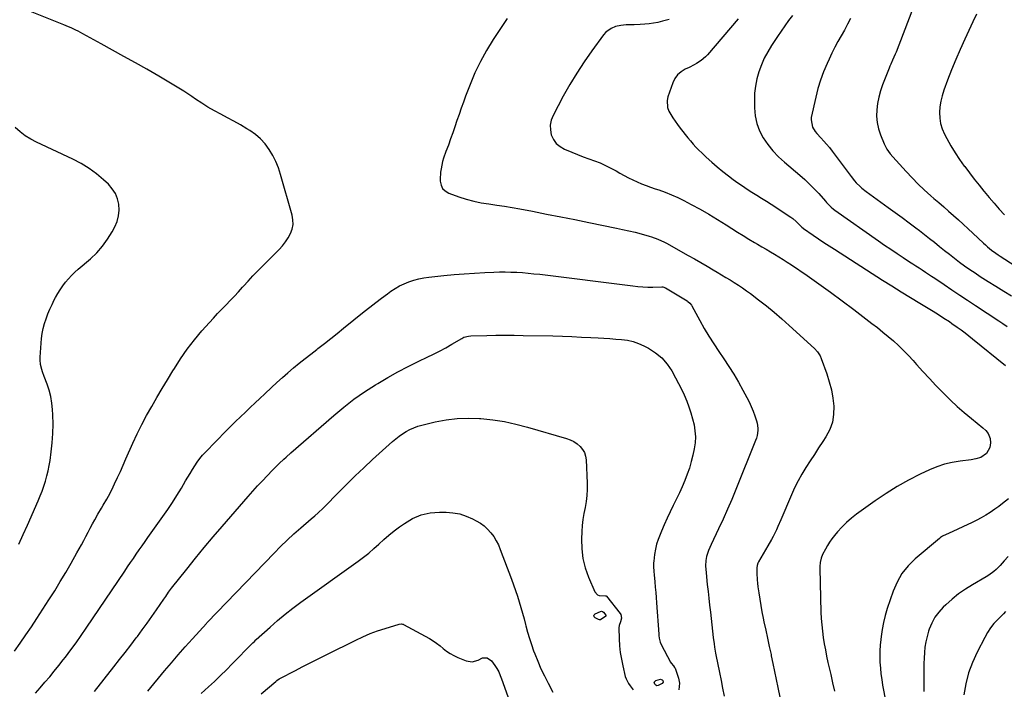
# Model space of a CAD drawing. Units: inches. Extents: x 1836130 to 1841538, y 452783 to 458119.
# Drawn here: x 1836556 to 1837223, y 453593 to 454048 of the extents above; entities that cross this region are included whole.
import ezdxf

# ---------------------------------------------------------------- set-up
doc = ezdxf.new("R2010")
doc.units = ezdxf.units.IN
doc.header["$MEASUREMENT"] = 0
doc.layers.add('7', color=7, linetype='Continuous')
doc.layers.add('8', color=7, linetype='Continuous')

msp = doc.modelspace()

# ---------------------------------------------------------------- linework, layer by layer
at = {"layer": '7', "color": 18}
for points in [[(1837166.64, 454068.92, 1932), (1837149.93, 454025.49, 1932), (1837149.38, 454024.11, 1932), (1837147.61, 454020.01, 1932), (1837146.41, 454017.29, 1932), (1837145.83, 454015.92, 1932), (1837145.27, 454014.54, 1932), (1837140.86, 454003.41, 1932), (1837139.42, 453999.25, 1932), (1837138.22, 453995.04, 1932), (1837137.4, 453990.74, 1932), (1837136.82, 453986.37, 1932), (1837136.76, 453982.02, 1932), (1837137.1, 453977.72, 1932), (1837138.05, 453973.52, 1932), (1837139.42, 453969.38, 1932), (1837141.93, 453963.28, 1932), (1837142.47, 453962.08, 1932), (1837143.75, 453959.77, 1932), (1837146.07, 453956.55, 1932), (1837147.79, 453954.54, 1932), (1837156.84, 453944.49, 1932), (1837160.82, 453940.23, 1932), (1837164.9, 453936.07, 1932), (1837169.13, 453932.07, 1932), (1837173.46, 453928.16, 1932), (1837175.57, 453926.33, 1932), (1837178.92, 453923.42, 1932), (1837182.27, 453920.5, 1932), (1837185.61, 453917.58, 1932), (1837188.95, 453914.65, 1932), (1837192.28, 453911.71, 1932), (1837195.58, 453908.74, 1932), (1837198.85, 453905.73, 1932), (1837202.1, 453902.7, 1932), (1837209.18, 453896, 1932), (1837210.52, 453894.77, 1932), (1837211.89, 453893.57, 1932), (1837214.71, 453891.28, 1932), (1837217.64, 453889.12, 1932), (1837219.14, 453888.08, 1932), (1837220.66, 453887.07, 1932), (1837247.82, 453869.41, 1932)], [(1836552.04, 453619.16, 1942), (1836555.93, 453624.65, 1942), (1836559.76, 453630.18, 1942), (1836563.51, 453635.77, 1942), (1836567.21, 453641.39, 1942), (1836575.44, 453654.11, 1942), (1836579.32, 453660.2, 1942), (1836583.12, 453666.34, 1942), (1836586.81, 453672.55, 1942), (1836590.43, 453678.8, 1942), (1836594.42, 453685.82, 1942), (1836595.97, 453688.6, 1942), (1836597.5, 453691.4, 1942), (1836598.99, 453694.22, 1942), (1836600.45, 453697.05, 1942), (1836601.92, 453699.88, 1942), (1836603.41, 453702.7, 1942), (1836604.94, 453705.49, 1942), (1836606.5, 453708.27, 1942), (1836608.64, 453712.02, 1942), (1836611.03, 453716.12, 1942), (1836612.26, 453718.16, 1942), (1836614.72, 453722.22, 1942), (1836615.88, 453724.28, 1942), (1836618.02, 453728.52, 1942), (1836619.96, 453732.65, 1942), (1836621.93, 453736.88, 1942), (1836623.87, 453741.11, 1942), (1836625.78, 453745.36, 1942), (1836627.67, 453749.61, 1942), (1836632.36, 453760.28, 1942), (1836635.29, 453766.65, 1942), (1836638.37, 453772.94, 1942), (1836641.67, 453779.12, 1942), (1836645.11, 453785.22, 1942), (1836648.67, 453791.27, 1942), (1836652.25, 453797.3, 1942), (1836655.86, 453803.31, 1942), (1836659.48, 453809.32, 1942), (1836660.46, 453810.93, 1942), (1836664.74, 453817.58, 1942), (1836669.26, 453824.07, 1942), (1836674.11, 453830.31, 1942), (1836679.2, 453836.38, 1942), (1836684.28, 453842.12, 1942), (1836687.02, 453845.16, 1942), (1836689.8, 453848.17, 1942), (1836692.63, 453851.13, 1942), (1836695.51, 453854.05, 1942), (1836698.38, 453856.97, 1942), (1836701.21, 453859.93, 1942), (1836703.98, 453862.94, 1942), (1836706.72, 453865.99, 1942), (1836707.45, 453866.82, 1942), (1836710.56, 453870.28, 1942), (1836713.71, 453873.7, 1942), (1836716.92, 453877.05, 1942), (1836720.19, 453880.36, 1942), (1836731.65, 453891.75, 1942), (1836733.87, 453894.2, 1942), (1836735.92, 453896.79, 1942), (1836737.68, 453899.56, 1942), (1836739.27, 453902.47, 1942), (1836740.34, 453905.51, 1942), (1836740.95, 453908.59, 1942), (1836740.87, 453911.73, 1942), (1836740.35, 453914.9, 1942), (1836732.53, 453942.52, 1942), (1836731.05, 453946.98, 1942), (1836729.31, 453951.33, 1942), (1836727.19, 453955.5, 1942), (1836724.82, 453959.55, 1942), (1836722.02, 453963.29, 1942), (1836718.94, 453966.71, 1942), (1836715.41, 453969.69, 1942), (1836711.59, 453972.36, 1942), (1836709.55, 453973.59, 1942), (1836705.22, 453976.14, 1942), (1836700.86, 453978.63, 1942), (1836696.46, 453981.05, 1942), (1836692.03, 453983.41, 1942), (1836687.62, 453985.8, 1942), (1836683.27, 453988.29, 1942), (1836679.01, 453990.94, 1942), (1836674.81, 453993.69, 1942), (1836672.27, 453995.41, 1942), (1836666.8, 453999.02, 1942), (1836661.27, 454002.55, 1942), (1836655.67, 454005.94, 1942), (1836650, 454009.24, 1942), (1836641.73, 454013.93, 1942), (1836634.01, 454018.28, 1942), (1836626.28, 454022.61, 1942), (1836618.53, 454026.91, 1942), (1836610.76, 454031.18, 1942), (1836598.35, 454037.98, 1942), (1836595.19, 454039.66, 1942), (1836593.59, 454040.46, 1942), (1836590.37, 454042.01, 1942), (1836588.74, 454042.75, 1942), (1836585.45, 454044.13, 1942), (1836549.26, 454058.59, 1942)], [(1836886.27, 454048.28, 1942), (1836876.73, 454034.03, 1942), (1836872.2, 454026.73, 1942), (1836868.01, 454019.25, 1942), (1836864.34, 454011.51, 1942), (1836861.02, 454003.58, 1942), (1836858.02, 453995.69, 1942), (1836856.48, 453991.56, 1942), (1836854.99, 453987.42, 1942), (1836853.55, 453983.27, 1942), (1836852.16, 453979.09, 1942), (1836850.76, 453974.92, 1942), (1836849.32, 453970.76, 1942), (1836847.83, 453966.63, 1942), (1836846.3, 453962.5, 1942), (1836844.67, 453958.22, 1942), (1836843.1, 453953.59, 1942), (1836842.44, 453951.24, 1942), (1836841.38, 453946.46, 1942), (1836841.03, 453944.05, 1942), (1836840.79, 453939.18, 1942), (1836840.8, 453938.04, 1942), (1836841.35, 453935.39, 1942), (1836842.41, 453933.1, 1942), (1836844.22, 453931.34, 1942), (1836846.54, 453929.95, 1942), (1836853.41, 453927.46, 1942), (1836858.43, 453925.83, 1942), (1836863.5, 453924.43, 1942), (1836868.66, 453923.37, 1942), (1836873.87, 453922.54, 1942), (1836879.11, 453921.83, 1942), (1836884.35, 453921.05, 1942), (1836889.56, 453920.17, 1942), (1836894.77, 453919.22, 1942), (1836903.44, 453917.56, 1942), (1836912.97, 453915.71, 1942), (1836922.49, 453913.85, 1942), (1836932.01, 453911.95, 1942), (1836941.53, 453910.03, 1942), (1836960.25, 453906.23, 1942), (1836964.5, 453905.32, 1942), (1836968.73, 453904.36, 1942), (1836972.95, 453903.31, 1942), (1836977.16, 453902.21, 1942), (1836982.47, 453900.77, 1942), (1836984, 453900.32, 1942), (1836988.49, 453898.72, 1942), (1836992.81, 453896.69, 1942), (1836994.21, 453895.93, 1942), (1837008.89, 453887.65, 1942), (1837013.18, 453885.21, 1942), (1837017.47, 453882.76, 1942), (1837021.74, 453880.28, 1942), (1837026, 453877.79, 1942), (1837028.73, 453876.18, 1942), (1837031.62, 453874.47, 1942), (1837034.5, 453872.75, 1942), (1837037.36, 453871.01, 1942), (1837040.23, 453869.26, 1942), (1837043.05, 453867.46, 1942), (1837045.85, 453865.6, 1942), (1837048.58, 453863.67, 1942), (1837051.29, 453861.69, 1942), (1837056.75, 453857.55, 1942), (1837062.1, 453853.38, 1942), (1837067.36, 453849.11, 1942), (1837072.5, 453844.69, 1942), (1837077.56, 453840.18, 1942), (1837094.65, 453824.48, 1942), (1837096.76, 453822.17, 1942), (1837098.44, 453819.53, 1942), (1837099.27, 453817.62, 1942), (1837102.98, 453807.23, 1942), (1837104.67, 453801.86, 1942), (1837106.06, 453796.42, 1942), (1837107.03, 453790.89, 1942), (1837107.71, 453785.3, 1942), (1837107.6, 453779.81, 1942), (1837106.79, 453774.49, 1942), (1837104.94, 453769.45, 1942), (1837102.39, 453764.58, 1942), (1837100.34, 453761.48, 1942), (1837097.43, 453757.08, 1942), (1837094.54, 453752.66, 1942), (1837091.67, 453748.24, 1942), (1837088.8, 453743.81, 1942), (1837086.07, 453739.31, 1942), (1837083.5, 453734.72, 1942), (1837081.17, 453730.01, 1942), (1837079, 453725.21, 1942), (1837071.87, 453708.29, 1942), (1837069.87, 453703.76, 1942), (1837068.81, 453701.51, 1942), (1837066.58, 453697.08, 1942), (1837065.42, 453694.89, 1942), (1837062.99, 453690.57, 1942), (1837056.67, 453679.77, 1942), (1837056.19, 453678.84, 1942), (1837055.71, 453677.34, 1942), (1837055.55, 453675.78, 1942), (1837055.61, 453672.17, 1942), (1837055.81, 453667.52, 1942), (1837056.03, 453665.2, 1942), (1837056.29, 453662.88, 1942), (1837056.84, 453658.84, 1942), (1837057.47, 453654.52, 1942), (1837058.16, 453650.21, 1942), (1837058.96, 453645.91, 1942), (1837059.82, 453641.63, 1942), (1837060.37, 453639.08, 1942), (1837061.56, 453633.53, 1942), (1837062.75, 453627.98, 1942), (1837063.94, 453622.43, 1942), (1837065.14, 453616.89, 1942), (1837065.31, 453616.08, 1942), (1837066.46, 453610.73, 1942), (1837067.59, 453605.37, 1942), (1837068.69, 453600.01, 1942), (1837069.78, 453594.65, 1942), (1837071.13, 453587.93, 1942)], [(1837042.95, 454048.19, 1938), (1837022.01, 454023.71, 1938), (1837020.71, 454022.33, 1938), (1837017.83, 454019.88, 1938), (1837014.62, 454017.85, 1938), (1837012.95, 454016.92, 1938), (1837009.54, 454015.2, 1938), (1837006.91, 454013.98, 1938), (1837004.19, 454012.27, 1938), (1837001.83, 454010.23, 1938), (1837000.02, 454007.68, 1938), (1836998.59, 454004.81, 1938), (1836995.2, 453995.25, 1938), (1836994.66, 453992.76, 1938), (1836995.02, 453987.89, 1938), (1836995.92, 453985.51, 1938), (1836997.23, 453983.19, 1938), (1836998.6, 453980.91, 1938), (1837000.08, 453978.7, 1938), (1837001.64, 453976.54, 1938), (1837003.53, 453974.02, 1938), (1837005.23, 453971.8, 1938), (1837006.96, 453969.59, 1938), (1837008.71, 453967.42, 1938), (1837010.49, 453965.26, 1938), (1837012.32, 453963.15, 1938), (1837014.2, 453961.08, 1938), (1837016.15, 453959.09, 1938), (1837018.15, 453957.14, 1938), (1837021.27, 453954.22, 1938), (1837024.91, 453950.9, 1938), (1837028.63, 453947.67, 1938), (1837032.46, 453944.57, 1938), (1837036.35, 453941.55, 1938), (1837039.43, 453939.24, 1938), (1837042.55, 453936.96, 1938), (1837045.72, 453934.74, 1938), (1837048.95, 453932.62, 1938), (1837052.23, 453930.56, 1938), (1837055.52, 453928.53, 1938), (1837058.8, 453926.48, 1938), (1837062.07, 453924.39, 1938), (1837065.31, 453922.29, 1938), (1837078.59, 453913.6, 1938), (1837079.86, 453912.71, 1938), (1837082.24, 453910.72, 1938), (1837084.97, 453907.93, 1938), (1837086.04, 453906.83, 1938), (1837086.9, 453906.07, 1938), (1837087.21, 453905.84, 1938), (1837093.72, 453901.36, 1938), (1837097.3, 453898.92, 1938), (1837100.9, 453896.5, 1938), (1837104.52, 453894.12, 1938), (1837108.16, 453891.77, 1938), (1837140.87, 453870.87, 1938), (1837147.14, 453866.89, 1938), (1837153.43, 453862.94, 1938), (1837159.74, 453859.04, 1938), (1837166.08, 453855.17, 1938), (1837175.05, 453849.72, 1938), (1837178.76, 453847.45, 1938), (1837182.45, 453845.15, 1938), (1837186.1, 453842.78, 1938), (1837187.89, 453841.56, 1938), (1837191.47, 453839.04, 1938), (1837194.12, 453837.12, 1938), (1837196.74, 453835.17, 1938), (1837199.32, 453833.16, 1938), (1837201.88, 453831.12, 1938), (1837224.08, 453813.03, 1938)], [(1837079.63, 454050.45, 1936), (1837077.06, 454046.94, 1936), (1837074.52, 454043.4, 1936), (1837072.04, 454039.82, 1936), (1837069.6, 454036.21, 1936), (1837065.51, 454030.06, 1936), (1837062.92, 454025.8, 1936), (1837060.57, 454021.42, 1936), (1837058.59, 454016.87, 1936), (1837056.85, 454012.2, 1936), (1837055.54, 454007.4, 1936), (1837054.55, 454002.55, 1936), (1837054.04, 453997.63, 1936), (1837053.84, 453992.66, 1936), (1837053.89, 453987.67, 1936), (1837054.39, 453982.28, 1936), (1837055.47, 453977.06, 1936), (1837057.39, 453972.09, 1936), (1837059.89, 453967.29, 1936), (1837063.03, 453962.79, 1936), (1837066.43, 453958.52, 1936), (1837070.21, 453954.57, 1936), (1837074.24, 453950.85, 1936), (1837084.67, 453942.1, 1936), (1837088.06, 453939.12, 1936), (1837091.36, 453936.05, 1936), (1837094.52, 453932.84, 1936), (1837097.59, 453929.54, 1936), (1837102.14, 453924.43, 1936), (1837102.87, 453923.61, 1936), (1837105.92, 453920.47, 1936), (1837107.59, 453919.06, 1936), (1837108.47, 453918.41, 1936), (1837137.98, 453897.58, 1936), (1837142.16, 453894.67, 1936), (1837146.36, 453891.78, 1936), (1837150.6, 453888.94, 1936), (1837154.85, 453886.14, 1936), (1837159.1, 453883.36, 1936), (1837161.24, 453881.96, 1936), (1837163.39, 453880.56, 1936), (1837165.53, 453879.16, 1936), (1837167.68, 453877.76, 1936), (1837169.82, 453876.36, 1936), (1837171.96, 453874.95, 1936), (1837174.09, 453873.53, 1936), (1837176.22, 453872.1, 1936), (1837182.54, 453867.85, 1936), (1837187.83, 453864.3, 1936), (1837193.12, 453860.77, 1936), (1837198.43, 453857.25, 1936), (1837203.75, 453853.73, 1936), (1837219.63, 453843.27, 1936), (1837222.43, 453841.38, 1936), (1837225.2, 453839.44, 1936)], [(1837118.97, 454048.44, 1934), (1837117.09, 454044.4, 1934), (1837115, 454040.45, 1934), (1837112.79, 454036.58, 1934), (1837110.55, 454032.71, 1934), (1837108.4, 454028.79, 1934), (1837106.4, 454024.8, 1934), (1837104.48, 454020.76, 1934), (1837103.16, 454017.84, 1934), (1837100.84, 454012.25, 1934), (1837098.75, 454006.58, 1934), (1837097.01, 454000.79, 1934), (1837095.51, 453994.91, 1934), (1837092.48, 453981.25, 1934), (1837092.28, 453979.56, 1934), (1837093.28, 453974.68, 1934), (1837095.07, 453971.69, 1934), (1837096.14, 453970.32, 1934), (1837098.93, 453967.33, 1934), (1837100.93, 453965.19, 1934), (1837102.87, 453963, 1934), (1837104.73, 453960.74, 1934), (1837106.53, 453958.43, 1934), (1837119.52, 453941.09, 1934), (1837121.77, 453938.28, 1934), (1837122.97, 453936.93, 1934), (1837125.5, 453934.36, 1934), (1837126.84, 453933.16, 1934), (1837129.67, 453930.93, 1934), (1837144.66, 453920.15, 1934), (1837149.39, 453916.72, 1934), (1837154.1, 453913.28, 1934), (1837158.79, 453909.8, 1934), (1837163.47, 453906.31, 1934), (1837165.93, 453904.45, 1934), (1837169.35, 453901.84, 1934), (1837172.73, 453899.2, 1934), (1837176.08, 453896.51, 1934), (1837179.41, 453893.79, 1934), (1837182.73, 453891.08, 1934), (1837186.09, 453888.39, 1934), (1837189.48, 453885.76, 1934), (1837192.93, 453883.15, 1934), (1837196.41, 453880.62, 1934), (1837199.92, 453878.14, 1934), (1837203.5, 453875.74, 1934), (1837207.11, 453873.4, 1934), (1837212.51, 453869.99, 1934), (1837217.73, 453866.7, 1934), (1837222.97, 453863.42, 1934), (1837228.21, 453860.16, 1934)], [(1836566.33, 453590.7, 1944), (1836569.52, 453594.42, 1944), (1836572.73, 453598.13, 1944), (1836575.9, 453601.87, 1944), (1836579.03, 453605.64, 1944), (1836582.1, 453609.46, 1944), (1836585.13, 453613.32, 1944), (1836586.54, 453615.15, 1944), (1836590.2, 453619.99, 1944), (1836593.79, 453624.87, 1944), (1836597.28, 453629.82, 1944), (1836600.72, 453634.81, 1944), (1836626.81, 453673.54, 1944), (1836628.75, 453676.41, 1944), (1836630.69, 453679.27, 1944), (1836632.65, 453682.14, 1944), (1836634.61, 453685, 1944), (1836636.58, 453687.85, 1944), (1836638.56, 453690.69, 1944), (1836640.56, 453693.52, 1944), (1836642.57, 453696.35, 1944), (1836652.64, 453710.44, 1944), (1836655.94, 453715.19, 1944), (1836659.16, 453720, 1944), (1836662.25, 453724.89, 1944), (1836665.25, 453729.84, 1944), (1836668.09, 453734.67, 1944), (1836669.62, 453737.24, 1944), (1836671.16, 453739.8, 1944), (1836672.72, 453742.35, 1944), (1836674.3, 453744.9, 1944), (1836675.96, 453747.38, 1944), (1836677.72, 453749.78, 1944), (1836679.63, 453752.06, 1944), (1836681.64, 453754.26, 1944), (1836695.64, 453768.64, 1944), (1836698.83, 453771.87, 1944), (1836702.05, 453775.07, 1944), (1836705.32, 453778.22, 1944), (1836708.61, 453781.34, 1944), (1836711.93, 453784.44, 1944), (1836715.24, 453787.54, 1944), (1836718.55, 453790.66, 1944), (1836721.85, 453793.77, 1944), (1836726.33, 453798.01, 1944), (1836730.01, 453801.42, 1944), (1836733.73, 453804.79, 1944), (1836737.51, 453808.08, 1944), (1836741.33, 453811.33, 1944), (1836745.21, 453814.51, 1944), (1836749.11, 453817.66, 1944), (1836753.05, 453820.76, 1944), (1836757.01, 453823.83, 1944), (1836757.86, 453824.47, 1944), (1836762.25, 453827.86, 1944), (1836766.62, 453831.27, 1944), (1836770.96, 453834.72, 1944), (1836775.28, 453838.19, 1944), (1836789.26, 453849.55, 1944), (1836793.13, 453852.63, 1944), (1836797.03, 453855.67, 1944), (1836800.97, 453858.65, 1944), (1836804.96, 453861.59, 1944), (1836807.32, 453863.3, 1944), (1836810.21, 453865.21, 1944), (1836813.2, 453866.96, 1944), (1836816.31, 453868.45, 1944), (1836819.52, 453869.77, 1944), (1836822.83, 453870.83, 1944), (1836826.17, 453871.74, 1944), (1836829.57, 453872.39, 1944), (1836833.01, 453872.89, 1944), (1836843.31, 453874, 1944), (1836850.21, 453874.67, 1944), (1836857.13, 453875.25, 1944), (1836864.05, 453875.69, 1944), (1836870.98, 453876.04, 1944), (1836877.04, 453876.29, 1944), (1836880.95, 453876.4, 1944), (1836884.86, 453876.43, 1944), (1836888.76, 453876.35, 1944), (1836892.67, 453876.19, 1944), (1836896.58, 453875.94, 1944), (1836900.48, 453875.64, 1944), (1836904.37, 453875.25, 1944), (1836908.26, 453874.81, 1944), (1836971.46, 453866.92, 1944), (1836974.82, 453866.57, 1944), (1836978.2, 453866.32, 1944), (1836981.58, 453866.2, 1944), (1836984.97, 453866.19, 1944), (1836991.11, 453866.29, 1944), (1836991.75, 453866.26, 1944), (1836993.54, 453865.68, 1944), (1837008.36, 453856.72, 1944), (1837008.84, 453856.4, 1944), (1837010.12, 453855.24, 1944), (1837011.14, 453853.84, 1944), (1837011.43, 453853.34, 1944), (1837016.77, 453843.49, 1944), (1837019.8, 453838.11, 1944), (1837022.94, 453832.8, 1944), (1837026.25, 453827.59, 1944), (1837029.68, 453822.45, 1944), (1837033.1, 453817.49, 1944), (1837036.55, 453812.3, 1944), (1837039.89, 453807.04, 1944), (1837043.05, 453801.68, 1944), (1837046.09, 453796.24, 1944), (1837048.74, 453791.32, 1944), (1837050.3, 453788.25, 1944), (1837051.75, 453785.14, 1944), (1837053.05, 453781.96, 1944), (1837054.24, 453778.74, 1944), (1837055.36, 453775.49, 1944), (1837055.82, 453773.84, 1944), (1837056.25, 453770.49, 1944), (1837056.22, 453768.78, 1944), (1837055.71, 453765.4, 1944), (1837055.24, 453763.75, 1944), (1837054.68, 453762.13, 1944), (1837041.37, 453728.9, 1944), (1837038.59, 453722.14, 1944), (1837035.72, 453715.42, 1944), (1837032.72, 453708.76, 1944), (1837029.63, 453702.13, 1944), (1837024.58, 453691.55, 1944), (1837022.83, 453687.58, 1944), (1837021.45, 453683.47, 1944), (1837021, 453680.63, 1944), (1837020.72, 453676.96, 1944), (1837021.08, 453672.31, 1944), (1837021.94, 453664.47, 1944), (1837022.46, 453659.77, 1944), (1837022.99, 453655.08, 1944), (1837023.51, 453650.39, 1944), (1837024.04, 453645.69, 1944), (1837025.99, 453628.46, 1944), (1837026.54, 453624.16, 1944), (1837026.87, 453622.01, 1944), (1837027.6, 453617.73, 1944), (1837027.99, 453615.6, 1944), (1837028.82, 453611.34, 1944), (1837030.16, 453604.79, 1944), (1837031.25, 453599.39, 1944), (1837032.33, 453593.98, 1944), (1837033.38, 453588.57, 1944)], [(1836606.22, 453591.93, 1946), (1836619.52, 453608.67, 1946), (1836623.33, 453613.51, 1946), (1836627.13, 453618.37, 1946), (1836630.88, 453623.26, 1946), (1836634.61, 453628.17, 1946), (1836635.36, 453629.17, 1946), (1836638.67, 453633.62, 1946), (1836641.93, 453638.09, 1946), (1836645.14, 453642.61, 1946), (1836648.31, 453647.15, 1946), (1836653.28, 453654.38, 1946), (1836654.58, 453656.28, 1946), (1836656.57, 453659.11, 1946), (1836657.94, 453660.95, 1946), (1836658.64, 453661.87, 1946), (1836668.86, 453674.86, 1946), (1836674.74, 453682.22, 1946), (1836680.69, 453689.51, 1946), (1836686.75, 453696.71, 1946), (1836692.89, 453703.85, 1946), (1836710.64, 453724.17, 1946), (1836713.79, 453727.72, 1946), (1836716.97, 453731.24, 1946), (1836720.2, 453734.71, 1946), (1836723.46, 453738.15, 1946), (1836727.08, 453741.92, 1946), (1836728.57, 453743.45, 1946), (1836731.59, 453746.47, 1946), (1836734.66, 453749.43, 1946), (1836736.22, 453750.88, 1946), (1836739.41, 453753.73, 1946), (1836768.57, 453779.08, 1946), (1836775.35, 453784.69, 1946), (1836782.3, 453790.07, 1946), (1836789.51, 453795.1, 1946), (1836796.88, 453799.9, 1946), (1836798.44, 453800.86, 1946), (1836805.23, 453804.88, 1946), (1836812.1, 453808.75, 1946), (1836819.1, 453812.39, 1946), (1836826.18, 453815.87, 1946), (1836831.91, 453818.56, 1946), (1836836.16, 453820.63, 1946), (1836840.37, 453822.78, 1946), (1836844.52, 453825.04, 1946), (1836848.63, 453827.38, 1946), (1836855.4, 453831.35, 1946), (1836856.83, 453832.07, 1946), (1836859.92, 453832.92, 1946), (1836861.52, 453833.06, 1946), (1836872.32, 453833.35, 1946), (1836878.53, 453833.47, 1946), (1836884.73, 453833.53, 1946), (1836890.94, 453833.5, 1946), (1836897.15, 453833.41, 1946), (1836917.16, 453832.98, 1946), (1836923.61, 453832.8, 1946), (1836930.06, 453832.58, 1946), (1836936.5, 453832.29, 1946), (1836942.94, 453831.96, 1946), (1836947.84, 453831.69, 1946), (1836951.83, 453831.45, 1946), (1836955.82, 453831.19, 1946), (1836959.81, 453830.9, 1946), (1836963.79, 453830.6, 1946), (1836967.71, 453830.05, 1946), (1836971.54, 453829.19, 1946), (1836975.24, 453827.88, 1946), (1836978.85, 453826.27, 1946), (1836981.98, 453824.65, 1946), (1836986.73, 453821.62, 1946), (1836991.03, 453818.12, 1946), (1836994.65, 453813.94, 1946), (1836997.83, 453809.29, 1946), (1837000.45, 453804.62, 1946), (1837002.49, 453800.8, 1946), (1837004.43, 453796.93, 1946), (1837006.22, 453793, 1946), (1837008.02, 453788.74, 1946), (1837009.48, 453784.82, 1946), (1837010.81, 453780.86, 1946)], [(1837010.81, 453780.86, 1946), (1837011.95, 453776.84, 1946), (1837012.95, 453772.78, 1946), (1837013.58, 453768.69, 1946), (1837013.86, 453764.59, 1946), (1837013.61, 453760.5, 1946), (1837013.01, 453756.4, 1946), (1837012.1, 453752.18, 1946), (1837011.03, 453747.77, 1946), (1837009.79, 453743.42, 1946), (1837008.3, 453739.14, 1946), (1837006.64, 453734.91, 1946), (1837004.83, 453730.74, 1946), (1837002.97, 453726.59, 1946), (1837001.03, 453722.48, 1946), (1836999.05, 453718.39, 1946), (1836998.84, 453717.96, 1946), (1836996.75, 453713.66, 1946), (1836994.72, 453709.34, 1946), (1836992.77, 453704.99, 1946), (1836990.86, 453700.61, 1946), (1836989.88, 453698.31, 1946), (1836988.64, 453695.03, 1946), (1836987.58, 453691.7, 1946), (1836986.8, 453688.29, 1946), (1836986.2, 453684.84, 1946), (1836985.59, 453680.16, 1946), (1836985.47, 453679, 1946), (1836985.39, 453676.69, 1946), (1836985.61, 453673.22, 1946), (1836985.81, 453670.91, 1946), (1836986.28, 453666.14, 1946), (1836986.61, 453662.61, 1946), (1836986.92, 453659.07, 1946), (1836987.21, 453655.53, 1946), (1836987.48, 453651.98, 1946), (1836989.02, 453630.74, 1946), (1836989.1, 453629.82, 1946), (1836989.32, 453627.98, 1946), (1836989.89, 453625.29, 1946), (1836990.62, 453623.61, 1946), (1836997.06, 453611.69, 1946), (1836997.4, 453611.14, 1946), (1836999.07, 453609.19, 1946), (1836999.77, 453608.14, 1946), (1837000.04, 453607.56, 1946), (1837002.5, 453600.84, 1946), (1837003.03, 453597.5, 1946), (1837002.59, 453592.89, 1946)], [(1836783.13, 453738.08, 1948), (1836789.01, 453743.65, 1948), (1836794.96, 453749.15, 1948), (1836808.37, 453761.35, 1948), (1836810.57, 453763.22, 1948), (1836812.84, 453765.01, 1948), (1836815.21, 453766.65, 1948), (1836817.65, 453768.2, 1948), (1836820.19, 453769.55, 1948), (1836822.8, 453770.75, 1948), (1836825.5, 453771.7, 1948), (1836828.27, 453772.49, 1948), (1836837.45, 453774.68, 1948), (1836844.88, 453776.09, 1948), (1836852.35, 453777.03, 1948), (1836859.88, 453777.26, 1948), (1836867.44, 453777.02, 1948), (1836868.37, 453776.95, 1948), (1836876.37, 453776.07, 1948), (1836884.32, 453774.87, 1948), (1836892.18, 453773.18, 1948), (1836899.98, 453771.16, 1948), (1836926.53, 453763.41, 1948), (1836929.03, 453762.48, 1948), (1836931.4, 453761.32, 1948), (1836933.58, 453759.83, 1948), (1836935.63, 453758.11, 1948), (1836937.28, 453756.08, 1948), (1836938.58, 453753.9, 1948), (1836939.35, 453751.48, 1948), (1836939.77, 453748.9, 1948), (1836940.5, 453733.07, 1948), (1836940.53, 453728.95, 1948), (1836940.33, 453724.84, 1948), (1836939.79, 453720.77, 1948), (1836939.04, 453716.72, 1948), (1836938.23, 453712.67, 1948), (1836937.56, 453708.6, 1948), (1836937.12, 453704.5, 1948), (1836936.82, 453700.38, 1948), (1836936.58, 453695.21, 1948), (1836936.74, 453688.57, 1948), (1836937.49, 453682.05, 1948), (1836939.13, 453675.69, 1948), (1836941.36, 453669.44, 1948), (1836945.71, 453659.49, 1948), (1836947.44, 453657.46, 1948), (1836948.63, 453656.96, 1948), (1836952.86, 453656.77, 1948), (1836953.24, 453656.71, 1948), (1836953.48, 453656.57, 1948), (1836953.55, 453656.5, 1948), (1836962.83, 453644.81, 1948), (1836963.29, 453644.06, 1948), (1836963.81, 453641.56, 1948), (1836963.14, 453639.01, 1948), (1836962.06, 453636.69, 1948), (1836961.87, 453635.01, 1948), (1836962.11, 453627.48, 1948), (1836962.4, 453622.87, 1948), (1836962.88, 453618.27, 1948), (1836963.64, 453613.72, 1948), (1836964.58, 453609.18, 1948), (1836966.29, 453602.09, 1948), (1836966.84, 453600.35, 1948), (1836968.45, 453597.14, 1948), (1836969.52, 453595.67, 1948), (1836971.73, 453593.01, 1948)], [(1836642.43, 453592.13, 1948), (1836653.78, 453605.74, 1948), (1836658.43, 453611.26, 1948), (1836663.13, 453616.73, 1948), (1836667.89, 453622.16, 1948), (1836672.7, 453627.54, 1948), (1836682.18, 453638.02, 1948), (1836682.59, 453638.47, 1948), (1836682.91, 453638.8, 1948), (1836683.01, 453638.91, 1948), (1836728.05, 453685.74, 1948), (1836732.44, 453690.17, 1948), (1836736.92, 453694.52, 1948), (1836741.52, 453698.74, 1948), (1836746.21, 453702.87, 1948), (1836753.37, 453708.99, 1948), (1836755.69, 453711.01, 1948), (1836758, 453713.04, 1948), (1836761.36, 453716.2, 1948), (1836762.45, 453717.29, 1948), (1836771.63, 453726.67, 1948), (1836777.35, 453732.41, 1948), (1836783.13, 453738.08, 1948)], [(1837226.13, 453722.41, 1938), (1837222.23, 453719.33, 1938), (1837219.66, 453717.39, 1938), (1837217.04, 453715.53, 1938), (1837213.83, 453713.36, 1938), (1837210.84, 453711.47, 1938), (1837207.79, 453709.67, 1938), (1837204.67, 453708, 1938), (1837201.5, 453706.43, 1938), (1837185.63, 453698.95, 1938), (1837184.01, 453698.22, 1938), (1837181.56, 453697.15, 1938), (1837180.04, 453696.23, 1938), (1837179.34, 453695.7, 1938), (1837162.87, 453681.85, 1938), (1837158.07, 453677.08, 1938), (1837153.88, 453671.89, 1938), (1837150.6, 453666.08, 1938), (1837147.93, 453659.86, 1938), (1837144.02, 453648.1, 1938), (1837142.63, 453643.44, 1938), (1837141.43, 453638.73, 1938), (1837140.54, 453633.95, 1938), (1837139.84, 453629.13, 1938), (1837139.62, 453627.18, 1938), (1837139.27, 453623.3, 1938), (1837139.04, 453619.41, 1938), (1837138.99, 453615.52, 1938), (1837139.06, 453611.62, 1938), (1837139.31, 453607.73, 1938), (1837139.67, 453603.85, 1938), (1837140.2, 453599.99, 1938), (1837140.83, 453596.15, 1938), (1837143.01, 453584.55, 1938)], [(1837225.88, 453683.48, 1936), (1837223.33, 453680.35, 1936), (1837220.65, 453677.33, 1936), (1837217.78, 453674.5, 1936), (1837216.17, 453673.12, 1936), (1837212.87, 453670.7, 1936), (1837211.13, 453669.62, 1936), (1837201.88, 453664.29, 1936), (1837197.03, 453661.27, 1936), (1837192.34, 453658.02, 1936), (1837187.9, 453654.45, 1936), (1837183.63, 453650.65, 1936), (1837181.83, 453648.94, 1936), (1837178.86, 453645.66, 1936), (1837176.25, 453642.14, 1936), (1837174.19, 453638.28, 1936), (1837172.49, 453634.19, 1936), (1837172, 453632.71, 1936), (1837170.97, 453629.15, 1936), (1837170.13, 453625.56, 1936), (1837169.57, 453621.9, 1936), (1837169.21, 453618.22, 1936), (1837169.02, 453614.5, 1936), (1837168.87, 453610.78, 1936), (1837168.77, 453607.06, 1936), (1837168.72, 453603.34, 1936), (1837168.68, 453597.05, 1936), (1837168.68, 453591.86, 1936)], [(1837224.24, 453646.13, 1934), (1837222.72, 453644.55, 1934), (1837221.19, 453642.99, 1934), (1837218.91, 453640.69, 1934), (1837216.38, 453637.87, 1934), (1837214.03, 453634.93, 1934), (1837211.96, 453631.78, 1934), (1837210.07, 453628.5, 1934), (1837204.89, 453618.47, 1934), (1837201.77, 453611.54, 1934), (1837199.15, 453604.45, 1934), (1837197.29, 453597.12, 1934), (1837195.94, 453589.64, 1934)], [(1836719.28, 453590.34, 1952), (1836729.23, 453598.63, 1952), (1836729.99, 453599.23, 1952), (1836731.56, 453600.34, 1952), (1836732.4, 453600.82, 1952), (1836742.26, 453605.93, 1952), (1836747.63, 453608.7, 1952), (1836753, 453611.46, 1952), (1836758.39, 453614.18, 1952), (1836763.79, 453616.89, 1952), (1836783.47, 453626.71, 1952), (1836788.33, 453628.99, 1952), (1836793.25, 453631.1, 1952), (1836798.28, 453632.97, 1952), (1836803.37, 453634.67, 1952), (1836812.89, 453637.6, 1952), (1836814.43, 453637.72, 1952), (1836815.19, 453637.55, 1952), (1836815.55, 453637.41, 1952), (1836815.91, 453637.24, 1952), (1836833.42, 453627.68, 1952), (1836835.92, 453626.2, 1952), (1836838.34, 453624.6, 1952), (1836840.65, 453622.85, 1952), (1836842.88, 453620.98, 1952), (1836845.13, 453619.17, 1952), (1836847.49, 453617.52, 1952), (1836850, 453616.14, 1952), (1836852.63, 453614.92, 1952), (1836858.42, 453612.6, 1952), (1836862.53, 453611.96, 1952), (1836866.51, 453613.19, 1952), (1836869.38, 453614.67, 1952), (1836872.72, 453614.64, 1952), (1836875.62, 453612.74, 1952), (1836877.88, 453609.54, 1952), (1836879.22, 453607.35, 1952), (1836880.45, 453605.1, 1952), (1836881.5, 453602.76, 1952), (1836882.44, 453600.37, 1952), (1836889.97, 453578.85, 1952)], [(1836991.89, 453598.25, 1948), (1836991.28, 453597.33, 1948), (1836988.68, 453595.82, 1948), (1836987.81, 453595.76, 1948), (1836987, 453596.1, 1948), (1836986.24, 453596.71, 1948), (1836985.99, 453598.23, 1948), (1836987.08, 453599.31, 1948), (1836990.16, 453600.15, 1948), (1836990.73, 453600.06, 1948), (1836991.23, 453599.77, 1948), (1836991.67, 453599.32, 1948), (1836991.89, 453598.25, 1948)]]:
    msp.add_polyline3d(points, dxfattribs=at)
at = {"layer": '8', "color": 18}
for points in [[(1836996.1, 454047.7, 1940), (1836991.64, 454046.45, 1940), (1836988.44, 454045.74, 1940), (1836985.48, 454045.16, 1940), (1836982.5, 454044.7, 1940), (1836979.51, 454044.39, 1940), (1836976.5, 454044.19, 1940), (1836972.27, 454044.03, 1940), (1836968.64, 454043.96, 1940), (1836966.83, 454043.95, 1940), (1836963.25, 454043.66, 1940), (1836959.75, 454042.82, 1940), (1836956.67, 454041.58, 1940), (1836953.06, 454038.96, 1940), (1836951.54, 454037.26, 1940), (1836943.55, 454026.35, 1940), (1836938.34, 454018.91, 1940), (1836933.35, 454011.33, 1940), (1836928.69, 454003.54, 1940), (1836924.24, 453995.62, 1940), (1836917.3, 453982.58, 1940), (1836916.06, 453979.35, 1940), (1836915.37, 453976.08, 1940), (1836915.48, 453972.73, 1940), (1836916.14, 453969.34, 1940), (1836917.62, 453966.24, 1940), (1836919.53, 453963.54, 1940), (1836922.07, 453961.41, 1940), (1836925.03, 453959.67, 1940), (1836930.04, 453957.57, 1940), (1836933.83, 453956.02, 1940), (1836937.65, 453954.53, 1940), (1836941.5, 453953.12, 1940), (1836945.37, 453951.77, 1940), (1836949.2, 453950.33, 1940), (1836952.96, 453948.74, 1940), (1836956.6, 453946.92, 1940), (1836960.18, 453944.94, 1940), (1836962.69, 453943.44, 1940), (1836965.54, 453941.81, 1940), (1836968.42, 453940.26, 1940), (1836971.36, 453938.82, 1940), (1836974.34, 453937.46, 1940), (1836977.37, 453936.19, 1940), (1836980.41, 453934.99, 1940), (1836983.5, 453933.88, 1940), (1836986.6, 453932.83, 1940), (1836989.1, 453932.02, 1940), (1836993.43, 453930.51, 1940), (1836997.69, 453928.84, 1940), (1837001.86, 453926.96, 1940), (1837005.97, 453924.92, 1940), (1837011.06, 453922.23, 1940), (1837017.07, 453918.96, 1940), (1837023.02, 453915.58, 1940), (1837028.88, 453912.06, 1940), (1837034.68, 453908.44, 1940), (1837038.56, 453905.94, 1940), (1837042.39, 453903.51, 1940), (1837046.24, 453901.11, 1940), (1837050.11, 453898.75, 1940), (1837054, 453896.42, 1940), (1837056.02, 453895.23, 1940), (1837058.91, 453893.52, 1940), (1837061.81, 453891.81, 1940), (1837064.71, 453890.11, 1940), (1837067.62, 453888.41, 1940), (1837070.5, 453886.69, 1940), (1837073.36, 453884.92, 1940), (1837076.18, 453883.09, 1940), (1837078.97, 453881.21, 1940), (1837089.57, 453873.93, 1940), (1837097.6, 453868.32, 1940), (1837105.57, 453862.63, 1940), (1837113.45, 453856.82, 1940), (1837121.27, 453850.93, 1940), (1837133.55, 453841.53, 1940), (1837137.27, 453838.63, 1940), (1837140.95, 453835.68, 1940), (1837144.58, 453832.67, 1940), (1837148.16, 453829.61, 1940), (1837151.66, 453826.44, 1940), (1837155.07, 453823.2, 1940), (1837158.35, 453819.82, 1940), (1837161.54, 453816.36, 1940), (1837163.87, 453813.74, 1940), (1837168.2, 453808.93, 1940), (1837172.57, 453804.17, 1940), (1837177.02, 453799.47, 1940), (1837181.51, 453794.81, 1940), (1837182.35, 453793.95, 1940), (1837186.85, 453789.51, 1940), (1837191.45, 453785.19, 1940), (1837196.21, 453781.03, 1940), (1837201.06, 453776.98, 1940), (1837208.88, 453770.7, 1940), (1837210.78, 453768.93, 1940), (1837212.4, 453766.9, 1940), (1837213.81, 453763.41, 1940), (1837213.99, 453760.58, 1940), (1837213.6, 453757.38, 1940), (1837211.31, 453753.16, 1940), (1837207.34, 453750.53, 1940), (1837204.12, 453749.62, 1940), (1837200.82, 453749.05, 1940), (1837193.34, 453748.14, 1940), (1837188.01, 453747.22, 1940), (1837182.77, 453745.98, 1940), (1837177.68, 453744.24, 1940), (1837172.69, 453742.16, 1940), (1837166.41, 453739.2, 1940), (1837158.48, 453735.18, 1940), (1837150.71, 453730.88, 1940), (1837143.18, 453726.17, 1940), (1837135.82, 453721.17, 1940), (1837123.1, 453712.03, 1940), (1837119.63, 453709.33, 1940), (1837116.31, 453706.48, 1940), (1837113.21, 453703.38, 1940), (1837110.25, 453700.12, 1940), (1837108.14, 453697.6, 1940), (1837106.43, 453695.43, 1940), (1837104.82, 453693.19, 1940), (1837103.36, 453690.85, 1940), (1837102, 453688.45, 1940), (1837100.13, 453684.78, 1940), (1837099.14, 453682.16, 1940), (1837098.48, 453679.43, 1940), (1837098.19, 453676.65, 1940), (1837098.17, 453675.25, 1940), (1837098.99, 453645.64, 1940), (1837099.19, 453641.33, 1940), (1837099.5, 453637.04, 1940), (1837099.97, 453632.76, 1940), (1837100.54, 453628.48, 1940), (1837101.25, 453624.23, 1940), (1837102.01, 453619.98, 1940), (1837102.85, 453615.75, 1940), (1837103.75, 453611.54, 1940), (1837104.36, 453608.82, 1940), (1837105.62, 453603.25, 1940), (1837106.88, 453597.69, 1940), (1837108.17, 453592.13, 1940)], [(1837204.57, 454051.28, 1930), (1837202.11, 454046.16, 1930), (1837196.59, 454034.3, 1930), (1837193.49, 454027.42, 1930), (1837190.49, 454020.51, 1930), (1837187.65, 454013.52, 1930), (1837184.9, 454006.5, 1930), (1837182.32, 453999.64, 1930), (1837181.14, 453995.97, 1930), (1837180.22, 453992.26, 1930), (1837179.68, 453988.47, 1930), (1837179.4, 453984.63, 1930), (1837179.6, 453980.82, 1930), (1837180.17, 453977.09, 1930), (1837181.3, 453973.5, 1930), (1837182.8, 453969.99, 1930), (1837184.44, 453966.83, 1930), (1837187.12, 453962, 1930), (1837189.95, 453957.28, 1930), (1837193.01, 453952.7, 1930), (1837196.24, 453948.22, 1930), (1837196.49, 453947.88, 1930), (1837199.72, 453943.66, 1930), (1837202.98, 453939.45, 1930), (1837206.27, 453935.27, 1930), (1837209.58, 453931.11, 1930), (1837209.66, 453931.01, 1930), (1837213, 453926.95, 1930), (1837216.4, 453922.97, 1930), (1837219.92, 453919.07, 1930), (1837223.5, 453915.24, 1930)], [(1836554.89, 453691.74, 1940), (1836557.85, 453698.24, 1940), (1836560.76, 453704.75, 1940), (1836567.99, 453721.19, 1940), (1836569.38, 453724.5, 1940), (1836570.71, 453727.83, 1940), (1836571.93, 453731.2, 1940), (1836573.08, 453734.6, 1940), (1836574.08, 453738.04, 1940), (1836574.96, 453741.51, 1940), (1836575.65, 453745.02, 1940), (1836576.22, 453748.56, 1940), (1836576.98, 453754.3, 1940), (1836577.63, 453760.56, 1940), (1836578.07, 453766.82, 1940), (1836578.18, 453773.1, 1940), (1836578.06, 453779.39, 1940), (1836577.9, 453783.02, 1940), (1836577.48, 453787.45, 1940), (1836576.78, 453791.83, 1940), (1836575.65, 453796.12, 1940), (1836574.23, 453800.34, 1940), (1836572.19, 453805.56, 1940), (1836571.04, 453808.73, 1940), (1836570.53, 453810.33, 1940), (1836569.69, 453813.57, 1940), (1836569.37, 453816.88, 1940), (1836569.42, 453818.55, 1940), (1836570.45, 453831.27, 1940), (1836570.87, 453834.7, 1940), (1836571.48, 453838.09, 1940), (1836572.36, 453841.42, 1940), (1836573.43, 453844.71, 1940), (1836574.7, 453847.94, 1940), (1836576.04, 453851.14, 1940), (1836577.5, 453854.28, 1940), (1836579.03, 453857.4, 1940), (1836579.87, 453859.03, 1940), (1836581.37, 453861.74, 1940), (1836582.97, 453864.39, 1940), (1836584.72, 453866.95, 1940), (1836586.57, 453869.44, 1940), (1836588.56, 453871.81, 1940), (1836590.64, 453874.1, 1940), (1836592.86, 453876.26, 1940), (1836595.16, 453878.33, 1940), (1836603.52, 453885.4, 1940), (1836607.83, 453889.48, 1940), (1836611.78, 453893.84, 1940), (1836615.21, 453898.62, 1940), (1836618.3, 453903.67, 1940), (1836620.11, 453907.05, 1940), (1836621.63, 453910.71, 1940), (1836622.68, 453914.45, 1940), (1836623, 453918.33, 1940), (1836622.84, 453922.29, 1940), (1836621.89, 453926.12, 1940), (1836620.48, 453929.7, 1940), (1836618.35, 453932.91, 1940), (1836615.75, 453935.87, 1940), (1836612.44, 453938.93, 1940), (1836607.63, 453942.98, 1940), (1836602.6, 453946.7, 1940), (1836597.26, 453949.95, 1940), (1836591.7, 453952.88, 1940), (1836566.93, 453964.5, 1940), (1836563.06, 453966.55, 1940), (1836559.34, 453968.83, 1940), (1836555.86, 453971.45, 1940), (1836552.53, 453974.3, 1940)], [(1836678.75, 453590.54, 1950), (1836683.54, 453594.9, 1950), (1836687.66, 453598.72, 1950), (1836691.73, 453602.58, 1950), (1836695.73, 453606.51, 1950), (1836699.69, 453610.48, 1950), (1836713.45, 453624.52, 1950), (1836713.77, 453624.85, 1950), (1836714.72, 453625.84, 1950), (1836715.7, 453626.82, 1950), (1836716.04, 453627.13, 1950), (1836725.37, 453635.51, 1950), (1836730.44, 453639.92, 1950), (1836735.61, 453644.21, 1950), (1836740.92, 453648.34, 1950), (1836746.31, 453652.35, 1950), (1836785.08, 453680.17, 1950), (1836788.74, 453682.91, 1950), (1836792.33, 453685.74, 1950), (1836795.8, 453688.72, 1950), (1836799.19, 453691.79, 1950), (1836802.58, 453694.86, 1950), (1836806.04, 453697.85, 1950), (1836809.62, 453700.7, 1950), (1836813.26, 453703.47, 1950), (1836816.53, 453705.85, 1950), (1836822.07, 453709.11, 1950), (1836827.86, 453711.6, 1950), (1836834.01, 453712.92, 1950), (1836840.41, 453713.48, 1950), (1836844.79, 453713.42, 1950), (1836849.44, 453713.04, 1950), (1836853.98, 453712.24, 1950), (1836858.37, 453710.81, 1950), (1836862.65, 453708.97, 1950), (1836865.23, 453707.63, 1950), (1836868.01, 453705.97, 1950), (1836870.61, 453704.09, 1950)], [(1836870.61, 453704.09, 1950), (1836872.96, 453701.9, 1950), (1836875.13, 453699.5, 1950), (1836877.04, 453696.87, 1950), (1836878.77, 453694.13, 1950), (1836880.24, 453691.24, 1950), (1836881.53, 453688.25, 1950), (1836889.2, 453667.99, 1950), (1836890.59, 453664.21, 1950), (1836891.91, 453660.4, 1950), (1836893.16, 453656.57, 1950), (1836894.34, 453652.72, 1950), (1836895.47, 453648.85, 1950), (1836896.57, 453644.97, 1950), (1836897.63, 453641.08, 1950), (1836898.67, 453637.18, 1950), (1836898.87, 453636.39, 1950), (1836900.05, 453632.11, 1950), (1836901.32, 453627.86, 1950), (1836902.7, 453623.65, 1950), (1836904.16, 453619.46, 1950), (1836904.9, 453617.46, 1950), (1836906.9, 453612.35, 1950), (1836909.04, 453607.3, 1950), (1836911.41, 453602.35, 1950), (1836913.93, 453597.46, 1950), (1836917.18, 453591.47, 1950)], [(1836951.58, 453645.7, 1950), (1836953.1, 453643.53, 1950), (1836953.15, 453643.29, 1950), (1836953.08, 453643.03, 1950), (1836953.02, 453642.92, 1950), (1836949.48, 453640.54, 1950), (1836948.84, 453640.48, 1950), (1836948.22, 453640.64, 1950), (1836945.82, 453641.74, 1950), (1836945.2, 453642.43, 1950), (1836944.94, 453643.12, 1950), (1836945.21, 453643.8, 1950), (1836945.83, 453644.49, 1950), (1836949.58, 453646.19, 1950), (1836950.28, 453646.33, 1950), (1836950.96, 453646.14, 1950), (1836951.58, 453645.7, 1950)]]:
    msp.add_polyline3d(points, dxfattribs=at)

doc.saveas('drawing.dxf')
